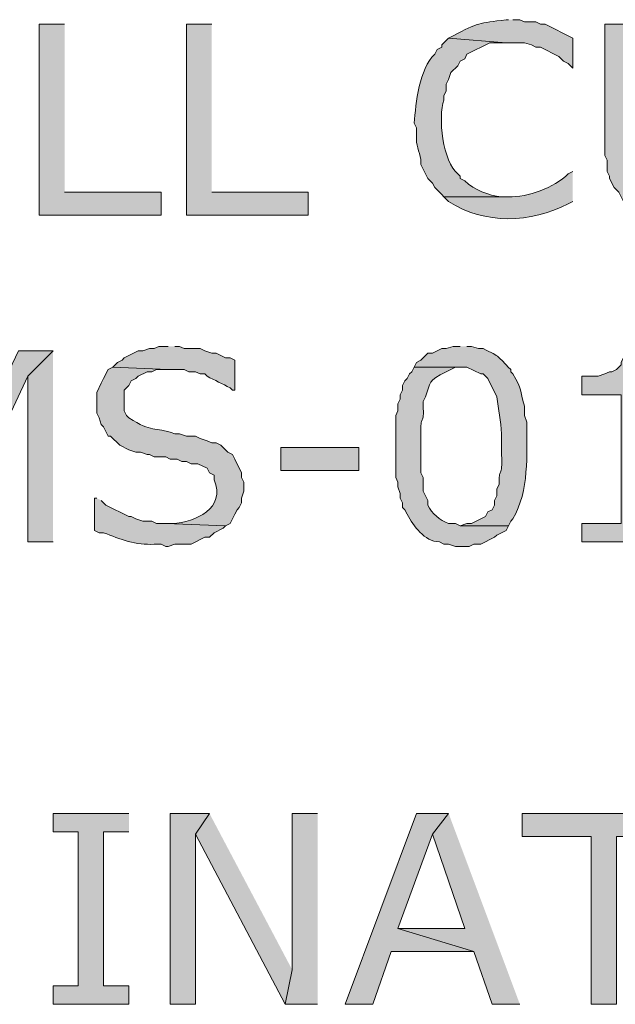
# Model space of a CAD drawing. Extents: x 17 to 595, y 17 to 775.
# Drawn here: x 226 to 241, y 107 to 133 of the extents above; entities that cross this region are included whole.
import ezdxf

# ---------------------------------------------------------------- set-up
doc = ezdxf.new("R2010")
doc.units = 0
doc.header["$MEASUREMENT"] = 0
doc.layers.add('Layer 1', color=7, linetype='Continuous', lineweight=0)

msp = doc.modelspace()

# ---------------------------------------------------------------- hatches: boundary and pattern name
at = {"layer": 'Layer 1', "true_color": 0x000000, "transparency": 33554687}
h = msp.add_hatch(color=18, dxfattribs=at)
edge = h.paths.add_edge_path()
edge.add_spline(control_points=[(238.56, 132.78), (238.56, 132.78), (238.5, 132.78), (238.5, 132.78), (237.784, 132.681), (237.774, 132.709), (237.12, 132.36), (237.12, 132.36), (237, 132.3), (237, 132.3), (237, 132.3), (238.5, 132.18), (238.5, 132.18), (238.5, 132.18), (238.98, 132.18), (238.98, 132.18), (238.98, 132.18), (239.16, 132.12), (239.16, 132.12), (239.16, 132.12), (239.28, 132.06), (239.28, 132.06), (239.28, 132.06), (239.4, 132.06), (239.4, 132.06), (239.4, 132.06), (239.88, 131.82), (239.88, 131.82), (239.88, 131.82), (240, 131.7), (240, 131.7), (240, 131.7), (240.12, 131.64), (240.12, 131.64), (240.12, 131.64), (240.24, 131.52), (240.24, 131.52), (240.24, 131.52), (240.24, 132.3), (240.24, 132.3), (240.24, 132.3), (239.52, 132.66), (239.52, 132.66), (239.52, 132.66), (239.4, 132.66), (239.4, 132.66), (239.4, 132.66), (239.28, 132.72), (239.28, 132.72), (239.28, 132.72), (238.98, 132.72), (238.98, 132.72), (238.98, 132.72), (238.86, 132.78), (238.86, 132.78), (238.86, 132.78), (238.68, 132.78), (238.68, 132.78)], knot_values=[0, 0, 0, 0, 1, 1, 1, 2, 2, 2, 3, 3, 3, 4, 4, 4, 5, 5, 5, 6, 6, 6, 7, 7, 7, 8, 8, 8, 9, 9, 9, 10, 10, 10, 11, 11, 11, 12, 12, 12, 13, 13, 13, 14, 14, 14, 15, 15, 15, 16, 16, 16, 17, 17, 17, 18, 18, 18, 19, 19, 19, 19], degree=3, periodic=0)
edge.add_line((238.68, 132.78), (238.56, 132.78))
for points in [[(226.98, 132.66), (226.32, 132.66), (226.32, 127.68), (229.5, 127.68), (229.5, 128.28), (226.98, 128.28)], [(230.82, 132.66), (230.16, 132.66), (230.16, 127.68), (233.34, 127.68), (233.34, 128.28), (230.82, 128.28)], [(226.68, 124.14), (225.78, 124.14), (224.46, 121.38), (224.22, 120.54), (224.64, 120.54), (226.02, 123.48)], [(226.68, 124.14), (226.02, 123.48), (226.02, 119.16), (226.68, 119.16)], [(242.16, 124.14), (241.62, 124.14), (241.62, 124.08), (241.5, 123.84), (241.5, 123.78), (241.38, 123.66), (241.26, 123.6), (241.2, 123.6), (241.08, 123.54), (240.9, 123.48), (240.48, 123.48), (240.48, 123), (241.5, 123), (241.5, 119.64), (240.48, 119.64), (240.48, 119.16), (243.18, 119.16), (243.18, 119.64), (242.16, 119.64)], [(228.66, 112.08), (226.68, 112.08), (226.68, 111.6), (227.34, 111.6), (227.34, 107.58), (226.68, 107.58), (226.68, 107.1), (228.66, 107.1), (228.66, 107.58), (228, 107.58), (228, 111.6), (228.66, 111.6)], [(230.76, 112.08), (229.74, 112.08), (229.74, 107.1), (230.4, 107.1), (230.4, 111.54)], [(230.76, 112.08), (230.4, 111.54), (232.74, 107.1), (232.92, 108)], [(233.58, 112.08), (232.92, 112.08), (232.92, 108), (232.74, 107.1), (233.58, 107.1)], [(237, 112.08), (236.16, 112.08), (234.3, 107.1), (235.02, 107.1), (235.5, 108.48), (237.66, 108.48), (235.68, 109.08), (236.58, 111.54)], [(237, 112.08), (236.58, 111.54), (237.42, 109.08), (235.68, 109.08), (237.66, 108.48), (238.14, 107.1), (238.86, 107.1)], [(243.18, 112.08), (238.92, 112.08), (238.92, 111.48), (240.72, 111.48), (240.72, 107.1), (241.38, 107.1), (241.38, 111.48), (243.18, 111.48)]]:
    msp.add_hatch(color=18, dxfattribs=at).paths.add_polyline_path(points)
h = msp.add_hatch(color=18, dxfattribs=at)
edge = h.paths.add_edge_path()
edge.add_spline(control_points=[(241.74, 132.66), (241.74, 132.66), (241.08, 132.66), (241.08, 132.66), (241.08, 132.66), (241.08, 129.24), (241.08, 129.24), (241.08, 129.24), (241.14, 129.12), (241.14, 129.12), (241.14, 129.12), (241.14, 128.82), (241.14, 128.82), (241.14, 128.82), (241.2, 128.7), (241.2, 128.7), (241.2, 128.7), (241.2, 128.64), (241.2, 128.64), (241.2, 128.64), (241.32, 128.4), (241.32, 128.4), (241.32, 128.4), (241.44, 128.28), (241.44, 128.28), (241.44, 128.28), (241.56, 128.04), (241.56, 128.04), (241.56, 128.04), (241.62, 128.04), (241.62, 128.04), (241.62, 128.04), (241.68, 127.98), (241.68, 127.98), (241.929, 127.679), (242.468, 127.621), (242.82, 127.56), (242.82, 127.56), (243.3, 127.56), (243.3, 127.56), (243.3, 127.56), (243.42, 127.62), (243.42, 127.62), (243.42, 127.62), (243.54, 127.62), (243.54, 127.62), (243.54, 127.62), (243.66, 127.68), (243.66, 127.68), (243.66, 127.68), (243.84, 127.68), (243.84, 127.68), (243.84, 127.68), (244.08, 127.8), (244.08, 127.8), (244.08, 127.8), (244.2, 127.92), (244.2, 127.92), (244.2, 127.92), (244.32, 127.98), (244.32, 127.98), (244.32, 127.98), (244.38, 128.04), (244.38, 128.04), (244.38, 128.04), (244.44, 128.16), (244.44, 128.16), (244.44, 128.16), (242.88, 128.16), (242.88, 128.16), (242.543, 128.122), (242.485, 128.265), (242.16, 128.4), (242.16, 128.4), (242.04, 128.46), (242.04, 128.46), (242.04, 128.46), (241.98, 128.58), (241.98, 128.58), (241.98, 128.58), (241.98, 128.64), (241.98, 128.64), (241.98, 128.64), (241.86, 128.76), (241.86, 128.76), (241.86, 128.76), (241.86, 128.88), (241.86, 128.88), (241.86, 128.88), (241.8, 129), (241.8, 129), (241.8, 129), (241.8, 129.06), (241.8, 129.06), (241.8, 129.06), (241.74, 129.18), (241.74, 129.18), (241.74, 129.18), (241.74, 129.66), (241.74, 129.66)], knot_values=[0, 0, 0, 0, 1, 1, 1, 2, 2, 2, 3, 3, 3, 4, 4, 4, 5, 5, 5, 6, 6, 6, 7, 7, 7, 8, 8, 8, 9, 9, 9, 10, 10, 10, 11, 11, 11, 12, 12, 12, 13, 13, 13, 14, 14, 14, 15, 15, 15, 16, 16, 16, 17, 17, 17, 18, 18, 18, 19, 19, 19, 20, 20, 20, 21, 21, 21, 22, 22, 22, 23, 23, 23, 24, 24, 24, 25, 25, 25, 26, 26, 26, 27, 27, 27, 28, 28, 28, 29, 29, 29, 30, 30, 30, 31, 31, 31, 32, 32, 32, 33, 33, 33, 33], degree=3, periodic=0)
edge.add_line((241.74, 129.66), (241.74, 132.66))
h = msp.add_hatch(color=18, dxfattribs=at)
edge = h.paths.add_edge_path()
edge.add_spline(control_points=[(237, 132.3), (237, 132.3), (236.82, 132.12), (236.82, 132.12), (236.82, 132.12), (236.82, 132.06), (236.82, 132.06), (236.82, 132.06), (236.7, 132), (236.7, 132), (236.7, 132), (236.64, 131.88), (236.64, 131.88), (236.228, 131.495), (236.15, 130.608), (236.1, 130.08), (236.1, 130.08), (236.16, 129.96), (236.16, 129.96), (236.16, 129.96), (236.16, 129.66), (236.16, 129.66), (236.161, 129.457), (236.27, 129.267), (236.28, 129.06), (236.28, 129.06), (236.28, 129), (236.28, 129), (236.28, 129), (236.34, 128.88), (236.34, 128.88), (236.34, 128.88), (236.4, 128.76), (236.4, 128.76), (236.4, 128.76), (236.46, 128.64), (236.46, 128.64), (236.46, 128.64), (236.58, 128.52), (236.58, 128.52), (236.58, 128.52), (236.64, 128.4), (236.64, 128.4), (236.64, 128.4), (236.82, 128.22), (236.82, 128.22), (236.82, 128.22), (236.88, 128.16), (236.88, 128.16), (236.88, 128.16), (238.56, 128.16), (238.56, 128.16), (238.56, 128.16), (238.38, 128.16), (238.38, 128.16), (238.045, 128.194), (237.67, 128.334), (237.42, 128.58), (237.42, 128.58), (237.3, 128.64), (237.3, 128.64), (237.3, 128.64), (237.3, 128.7), (237.3, 128.7), (237.3, 128.7), (237.24, 128.76), (237.24, 128.76), (236.853, 129.056), (236.712, 130.257), (236.88, 130.68), (236.88, 130.68), (236.88, 130.8), (236.88, 130.8), (236.88, 130.8), (236.94, 130.92), (236.94, 130.92), (236.94, 130.92), (236.94, 131.1), (236.94, 131.1), (236.94, 131.1), (237, 131.22), (237, 131.22), (237, 131.22), (237.06, 131.4), (237.06, 131.4), (237.06, 131.4), (237.24, 131.58), (237.24, 131.58), (237.24, 131.58), (237.3, 131.7), (237.3, 131.7), (237.3, 131.7), (237.42, 131.76), (237.42, 131.76), (237.42, 131.76), (237.48, 131.88), (237.48, 131.88), (237.48, 131.88), (238.08, 132.18), (238.08, 132.18), (238.08, 132.18), (238.5, 132.18), (238.5, 132.18)], knot_values=[0, 0, 0, 0, 1, 1, 1, 2, 2, 2, 3, 3, 3, 4, 4, 4, 5, 5, 5, 6, 6, 6, 7, 7, 7, 8, 8, 8, 9, 9, 9, 10, 10, 10, 11, 11, 11, 12, 12, 12, 13, 13, 13, 14, 14, 14, 15, 15, 15, 16, 16, 16, 17, 17, 17, 18, 18, 18, 19, 19, 19, 20, 20, 20, 21, 21, 21, 22, 22, 22, 23, 23, 23, 24, 24, 24, 25, 25, 25, 26, 26, 26, 27, 27, 27, 28, 28, 28, 29, 29, 29, 30, 30, 30, 31, 31, 31, 32, 32, 32, 33, 33, 33, 34, 34, 34, 34], degree=3, periodic=0)
edge.add_line((238.5, 132.18), (237, 132.3))
h = msp.add_hatch(color=18, dxfattribs=at)
edge = h.paths.add_edge_path()
edge.add_spline(control_points=[(240.24, 128.82), (240.24, 128.82), (240.12, 128.76), (240.12, 128.76), (239.75, 128.389), (239.072, 128.154), (238.56, 128.16), (238.56, 128.16), (236.88, 128.16), (236.88, 128.16), (236.88, 128.16), (237, 128.04), (237, 128.04), (237.94, 127.423), (239.143, 127.478), (240.12, 127.98), (240.12, 127.98), (240.24, 128.04), (240.24, 128.04)], knot_values=[0, 0, 0, 0, 1, 1, 1, 2, 2, 2, 3, 3, 3, 4, 4, 4, 5, 5, 5, 6, 6, 6, 6], degree=3, periodic=0)
edge.add_line((240.24, 128.04), (240.24, 128.82))
h = msp.add_hatch(color=18, dxfattribs=at)
edge = h.paths.add_edge_path()
edge.add_spline(control_points=[(229.68, 124.26), (229.68, 124.26), (229.44, 124.26), (229.44, 124.26), (229.44, 124.26), (229.32, 124.2), (229.32, 124.2), (229.32, 124.2), (229.2, 124.2), (229.2, 124.2), (229.2, 124.2), (229.02, 124.14), (229.02, 124.14), (229.02, 124.14), (228.9, 124.14), (228.9, 124.14), (228.9, 124.14), (228.54, 123.96), (228.54, 123.96), (228.54, 123.96), (228.48, 123.9), (228.48, 123.9), (228.48, 123.9), (228.36, 123.84), (228.36, 123.84), (228.36, 123.84), (228.24, 123.72), (228.24, 123.72), (228.24, 123.72), (229.68, 123.66), (229.68, 123.66), (229.68, 123.66), (230.1, 123.66), (230.1, 123.66), (230.1, 123.66), (230.22, 123.6), (230.22, 123.6), (230.22, 123.6), (230.4, 123.6), (230.4, 123.6), (230.4, 123.6), (230.52, 123.54), (230.52, 123.54), (230.52, 123.54), (230.64, 123.54), (230.64, 123.54), (230.64, 123.54), (230.7, 123.48), (230.7, 123.48), (230.9, 123.38), (231.1, 123.28), (231.3, 123.18), (231.3, 123.18), (231.36, 123.12), (231.36, 123.12), (231.36, 123.12), (231.42, 123.12), (231.42, 123.12), (231.42, 123.12), (231.42, 123.9), (231.42, 123.9), (231.42, 123.9), (231.3, 123.96), (231.3, 123.96), (231.3, 123.96), (231.18, 123.96), (231.18, 123.96), (231.18, 123.96), (230.94, 124.08), (230.94, 124.08), (230.94, 124.08), (230.82, 124.08), (230.82, 124.08), (230.82, 124.08), (230.64, 124.14), (230.64, 124.14), (230.64, 124.14), (230.52, 124.2), (230.52, 124.2), (230.52, 124.2), (230.1, 124.2), (230.1, 124.2), (230.1, 124.2), (229.98, 124.26), (229.98, 124.26), (229.98, 124.26), (229.86, 124.26), (229.86, 124.26)], knot_values=[0, 0, 0, 0, 1, 1, 1, 2, 2, 2, 3, 3, 3, 4, 4, 4, 5, 5, 5, 6, 6, 6, 7, 7, 7, 8, 8, 8, 9, 9, 9, 10, 10, 10, 11, 11, 11, 12, 12, 12, 13, 13, 13, 14, 14, 14, 15, 15, 15, 16, 16, 16, 17, 17, 17, 18, 18, 18, 19, 19, 19, 20, 20, 20, 21, 21, 21, 22, 22, 22, 23, 23, 23, 24, 24, 24, 25, 25, 25, 26, 26, 26, 27, 27, 27, 28, 28, 28, 29, 29, 29, 29], degree=3, periodic=0)
edge.add_line((229.86, 124.26), (229.68, 124.26))
h = msp.add_hatch(color=18, dxfattribs=at)
edge = h.paths.add_edge_path()
edge.add_spline(control_points=[(237.3, 124.26), (237.3, 124.26), (237.12, 124.26), (237.12, 124.26), (237.12, 124.26), (236.94, 124.2), (236.94, 124.2), (236.94, 124.2), (236.82, 124.2), (236.82, 124.2), (236.82, 124.2), (236.58, 124.08), (236.58, 124.08), (236.58, 124.08), (236.46, 124.08), (236.46, 124.08), (236.46, 124.08), (236.28, 123.9), (236.28, 123.9), (236.28, 123.9), (236.16, 123.84), (236.16, 123.84), (236.16, 123.84), (236.1, 123.72), (236.1, 123.72), (236.1, 123.72), (237.48, 123.72), (237.48, 123.72), (237.48, 123.72), (237.84, 123.54), (237.84, 123.54), (237.84, 123.54), (237.9, 123.54), (237.9, 123.54), (237.9, 123.54), (238.02, 123.42), (238.02, 123.42), (238.02, 123.42), (238.26, 122.94), (238.26, 122.94), (238.304, 122.623), (238.365, 122.304), (238.38, 121.98), (238.38, 121.98), (238.38, 121.44), (238.38, 121.44), (238.42, 120.79), (238.295, 121.125), (238.32, 120.66), (238.32, 120.66), (238.26, 120.54), (238.26, 120.54), (238.26, 120.54), (238.26, 120.36), (238.26, 120.36), (238.26, 120.36), (238.2, 120.24), (238.2, 120.24), (238.2, 120.24), (238.2, 120.12), (238.2, 120.12), (238.2, 120.12), (238.14, 120), (238.14, 120), (238.14, 120), (238.02, 119.94), (238.02, 119.94), (238.02, 119.94), (237.96, 119.82), (237.96, 119.82), (237.96, 119.82), (237.6, 119.64), (237.6, 119.64), (237.6, 119.64), (237.48, 119.64), (237.48, 119.64), (237.48, 119.64), (237.3, 119.58), (237.3, 119.58), (237.3, 119.58), (238.56, 119.58), (238.56, 119.58), (238.56, 119.58), (238.62, 119.7), (238.62, 119.7), (238.62, 119.7), (238.68, 119.76), (238.68, 119.76), (239.106, 120.503), (239.038, 121.42), (239.04, 122.28), (239.04, 122.28), (238.98, 122.46), (238.98, 122.46), (238.98, 122.46), (238.98, 122.7), (238.98, 122.7), (238.852, 123.141), (238.926, 123.124), (238.68, 123.54), (238.68, 123.54), (238.62, 123.6), (238.62, 123.6), (238.62, 123.6), (238.62, 123.66), (238.62, 123.66), (238.258, 124.012), (238.374, 123.979), (237.9, 124.2), (237.9, 124.2), (237.78, 124.2), (237.78, 124.2), (237.78, 124.2), (237.6, 124.26), (237.6, 124.26), (237.6, 124.26), (237.48, 124.26), (237.48, 124.26)], knot_values=[0, 0, 0, 0, 1, 1, 1, 2, 2, 2, 3, 3, 3, 4, 4, 4, 5, 5, 5, 6, 6, 6, 7, 7, 7, 8, 8, 8, 9, 9, 9, 10, 10, 10, 11, 11, 11, 12, 12, 12, 13, 13, 13, 14, 14, 14, 15, 15, 15, 16, 16, 16, 17, 17, 17, 18, 18, 18, 19, 19, 19, 20, 20, 20, 21, 21, 21, 22, 22, 22, 23, 23, 23, 24, 24, 24, 25, 25, 25, 26, 26, 26, 27, 27, 27, 28, 28, 28, 29, 29, 29, 30, 30, 30, 31, 31, 31, 32, 32, 32, 33, 33, 33, 34, 34, 34, 35, 35, 35, 36, 36, 36, 37, 37, 37, 38, 38, 38, 39, 39, 39, 39], degree=3, periodic=0)
edge.add_line((237.48, 124.26), (237.3, 124.26))
h = msp.add_hatch(color=18, dxfattribs=at)
edge = h.paths.add_edge_path()
edge.add_spline(control_points=[(228.24, 123.72), (228.24, 123.72), (228.12, 123.66), (228.12, 123.66), (228.12, 123.66), (228, 123.42), (228, 123.42), (228, 123.42), (227.94, 123.3), (227.94, 123.3), (227.94, 123.3), (227.82, 123.06), (227.82, 123.06), (227.82, 123.06), (227.82, 122.52), (227.82, 122.52), (227.82, 122.52), (227.88, 122.4), (227.88, 122.4), (227.88, 122.4), (227.94, 122.22), (227.94, 122.22), (227.94, 122.22), (228, 122.16), (228, 122.16), (228, 122.16), (228.12, 121.92), (228.12, 121.92), (228.12, 121.92), (228.18, 121.92), (228.18, 121.92), (228.18, 121.92), (228.42, 121.68), (228.42, 121.68), (228.42, 121.68), (228.66, 121.56), (228.66, 121.56), (228.66, 121.56), (228.84, 121.5), (228.84, 121.5), (228.84, 121.5), (228.96, 121.5), (228.96, 121.5), (228.96, 121.5), (229.14, 121.44), (229.14, 121.44), (229.14, 121.44), (229.2, 121.44), (229.2, 121.44), (229.2, 121.44), (229.32, 121.38), (229.32, 121.38), (229.32, 121.38), (229.62, 121.38), (229.62, 121.38), (229.62, 121.38), (229.74, 121.32), (229.74, 121.32), (229.74, 121.32), (229.92, 121.32), (229.92, 121.32), (229.92, 121.32), (230.04, 121.26), (230.04, 121.26), (230.04, 121.26), (230.16, 121.26), (230.16, 121.26), (230.16, 121.26), (230.28, 121.2), (230.28, 121.2), (230.28, 121.2), (230.46, 121.2), (230.46, 121.2), (230.46, 121.2), (230.7, 121.08), (230.7, 121.08), (230.7, 121.08), (230.76, 120.96), (230.76, 120.96), (230.76, 120.96), (230.88, 120.9), (230.88, 120.9), (230.88, 120.9), (230.88, 120.78), (230.88, 120.78), (231.205, 120.044), (230.392, 119.67), (229.8, 119.64), (229.8, 119.64), (229.62, 119.64), (229.62, 119.64), (229.62, 119.64), (231.18, 119.58), (231.18, 119.58), (231.18, 119.58), (231.3, 119.64), (231.3, 119.64), (231.3, 119.64), (231.42, 119.88), (231.42, 119.88), (231.42, 119.88), (231.48, 120), (231.48, 120), (231.48, 120), (231.54, 120.06), (231.54, 120.06), (231.54, 120.06), (231.6, 120.18), (231.6, 120.18), (231.6, 120.18), (231.6, 120.3), (231.6, 120.3), (231.6, 120.3), (231.66, 120.48), (231.66, 120.48), (231.66, 120.48), (231.66, 120.72), (231.66, 120.72), (231.66, 120.72), (231.6, 120.84), (231.6, 120.84), (231.6, 120.84), (231.6, 120.96), (231.6, 120.96), (231.6, 120.96), (231.42, 121.32), (231.42, 121.32), (231.42, 121.32), (231.36, 121.44), (231.36, 121.44), (231.36, 121.44), (231.24, 121.5), (231.24, 121.5), (231.24, 121.5), (231.06, 121.68), (231.06, 121.68), (231.06, 121.68), (230.94, 121.74), (230.94, 121.74), (230.94, 121.74), (230.82, 121.74), (230.82, 121.74), (230.82, 121.74), (230.7, 121.8), (230.7, 121.8), (230.7, 121.8), (230.52, 121.86), (230.52, 121.86), (230.52, 121.86), (230.4, 121.92), (230.4, 121.92), (230.4, 121.92), (230.16, 121.92), (230.16, 121.92), (230.16, 121.92), (229.98, 121.98), (229.98, 121.98), (229.98, 121.98), (229.86, 121.98), (229.86, 121.98), (229.295, 122.184), (229.278, 121.989), (228.66, 122.4), (228.66, 122.4), (228.6, 122.46), (228.6, 122.46), (228.6, 122.46), (228.54, 122.58), (228.54, 122.58), (228.54, 122.58), (228.54, 123.12), (228.54, 123.12), (228.54, 123.12), (228.66, 123.24), (228.66, 123.24), (228.66, 123.24), (228.72, 123.36), (228.72, 123.36), (228.72, 123.36), (228.84, 123.42), (228.84, 123.42), (228.84, 123.42), (228.9, 123.48), (228.9, 123.48), (228.9, 123.48), (229.14, 123.6), (229.14, 123.6), (229.14, 123.6), (229.26, 123.6), (229.26, 123.6), (229.26, 123.6), (229.38, 123.66), (229.38, 123.66), (229.38, 123.66), (229.68, 123.66), (229.68, 123.66)], knot_values=[0, 0, 0, 0, 1, 1, 1, 2, 2, 2, 3, 3, 3, 4, 4, 4, 5, 5, 5, 6, 6, 6, 7, 7, 7, 8, 8, 8, 9, 9, 9, 10, 10, 10, 11, 11, 11, 12, 12, 12, 13, 13, 13, 14, 14, 14, 15, 15, 15, 16, 16, 16, 17, 17, 17, 18, 18, 18, 19, 19, 19, 20, 20, 20, 21, 21, 21, 22, 22, 22, 23, 23, 23, 24, 24, 24, 25, 25, 25, 26, 26, 26, 27, 27, 27, 28, 28, 28, 29, 29, 29, 30, 30, 30, 31, 31, 31, 32, 32, 32, 33, 33, 33, 34, 34, 34, 35, 35, 35, 36, 36, 36, 37, 37, 37, 38, 38, 38, 39, 39, 39, 40, 40, 40, 41, 41, 41, 42, 42, 42, 43, 43, 43, 44, 44, 44, 45, 45, 45, 46, 46, 46, 47, 47, 47, 48, 48, 48, 49, 49, 49, 50, 50, 50, 51, 51, 51, 52, 52, 52, 53, 53, 53, 54, 54, 54, 55, 55, 55, 56, 56, 56, 57, 57, 57, 58, 58, 58, 59, 59, 59, 60, 60, 60, 61, 61, 61, 62, 62, 62, 63, 63, 63, 64, 64, 64, 65, 65, 65, 65], degree=3, periodic=0)
edge.add_line((229.68, 123.66), (228.24, 123.72))
h = msp.add_hatch(color=18, dxfattribs=at)
edge = h.paths.add_edge_path()
edge.add_spline(control_points=[(236.1, 123.72), (236.1, 123.72), (236.04, 123.6), (236.04, 123.6), (236.04, 123.6), (235.98, 123.54), (235.98, 123.54), (235.98, 123.54), (235.92, 123.42), (235.92, 123.42), (235.92, 123.42), (235.86, 123.36), (235.86, 123.36), (235.86, 123.36), (235.8, 123.24), (235.8, 123.24), (235.8, 123.24), (235.8, 123.12), (235.8, 123.12), (235.8, 123.12), (235.74, 123), (235.74, 123), (235.74, 123), (235.74, 122.88), (235.74, 122.88), (235.74, 122.88), (235.68, 122.76), (235.68, 122.76), (235.68, 122.76), (235.68, 122.58), (235.68, 122.58), (235.68, 122.58), (235.62, 122.46), (235.62, 122.46), (235.62, 122.46), (235.62, 120.84), (235.62, 120.84), (235.62, 120.84), (235.68, 120.72), (235.68, 120.72), (235.68, 120.72), (235.68, 120.6), (235.68, 120.6), (235.68, 120.6), (235.74, 120.42), (235.74, 120.42), (235.74, 120.42), (235.74, 120.3), (235.74, 120.3), (235.74, 120.3), (235.8, 120.18), (235.8, 120.18), (235.8, 120.18), (235.8, 120.06), (235.8, 120.06), (235.8, 120.06), (235.86, 120), (235.86, 120), (235.86, 120), (235.92, 119.88), (235.92, 119.88), (236.087, 119.572), (236.363, 119.174), (236.76, 119.16), (236.76, 119.16), (236.88, 119.1), (236.88, 119.1), (236.88, 119.1), (237, 119.1), (237, 119.1), (237, 119.1), (237.18, 119.04), (237.18, 119.04), (237.18, 119.04), (237.54, 119.04), (237.54, 119.04), (237.54, 119.04), (237.66, 119.1), (237.66, 119.1), (237.66, 119.1), (237.84, 119.1), (237.84, 119.1), (237.84, 119.1), (238.2, 119.28), (238.2, 119.28), (238.2, 119.28), (238.26, 119.34), (238.26, 119.34), (238.26, 119.34), (238.5, 119.46), (238.5, 119.46), (238.5, 119.46), (238.56, 119.58), (238.56, 119.58), (238.56, 119.58), (237.3, 119.58), (237.3, 119.58), (237.3, 119.58), (237.18, 119.64), (237.18, 119.64), (237.18, 119.64), (237, 119.64), (237, 119.64), (236.777, 119.731), (236.56, 119.895), (236.46, 120.12), (236.46, 120.12), (236.46, 120.24), (236.46, 120.24), (236.46, 120.24), (236.4, 120.36), (236.4, 120.36), (236.4, 120.36), (236.34, 120.48), (236.34, 120.48), (236.34, 120.48), (236.34, 120.84), (236.34, 120.84), (236.34, 120.84), (236.28, 120.96), (236.28, 120.96), (236.28, 120.96), (236.28, 121.86), (236.28, 121.86), (236.24, 122.51), (236.365, 122.175), (236.34, 122.64), (236.34, 122.64), (236.34, 122.82), (236.34, 122.82), (236.34, 122.82), (236.4, 122.94), (236.4, 122.94), (236.541, 123.334), (236.441, 123.356), (236.94, 123.6), (236.94, 123.6), (237.18, 123.72), (237.18, 123.72), (237.18, 123.72), (237.3, 123.72), (237.3, 123.72)], knot_values=[0, 0, 0, 0, 1, 1, 1, 2, 2, 2, 3, 3, 3, 4, 4, 4, 5, 5, 5, 6, 6, 6, 7, 7, 7, 8, 8, 8, 9, 9, 9, 10, 10, 10, 11, 11, 11, 12, 12, 12, 13, 13, 13, 14, 14, 14, 15, 15, 15, 16, 16, 16, 17, 17, 17, 18, 18, 18, 19, 19, 19, 20, 20, 20, 21, 21, 21, 22, 22, 22, 23, 23, 23, 24, 24, 24, 25, 25, 25, 26, 26, 26, 27, 27, 27, 28, 28, 28, 29, 29, 29, 30, 30, 30, 31, 31, 31, 32, 32, 32, 33, 33, 33, 34, 34, 34, 35, 35, 35, 36, 36, 36, 37, 37, 37, 38, 38, 38, 39, 39, 39, 40, 40, 40, 41, 41, 41, 42, 42, 42, 43, 43, 43, 44, 44, 44, 45, 45, 45, 46, 46, 46, 47, 47, 47, 47], degree=3, periodic=0)
edge.add_line((237.3, 123.72), (236.1, 123.72))
h = msp.add_hatch(color=18, dxfattribs=at)
h.dxf.hatch_style = 2
h.paths.add_polyline_path([(232.62, 121.02), (234.66, 121.02), (234.66, 121.62), (232.62, 121.62)])
h = msp.add_hatch(color=18, dxfattribs=at)
edge = h.paths.add_edge_path()
edge.add_spline(control_points=[(227.82, 120.3), (227.82, 120.3), (227.76, 120.3), (227.76, 120.3), (227.76, 120.3), (227.76, 119.46), (227.76, 119.46), (227.76, 119.46), (227.88, 119.4), (227.88, 119.4), (227.88, 119.4), (228, 119.4), (228, 119.4), (228.426, 119.227), (228.85, 119.071), (229.32, 119.1), (229.32, 119.1), (229.5, 119.1), (229.5, 119.1), (229.5, 119.1), (229.62, 119.04), (229.62, 119.04), (229.62, 119.04), (229.68, 119.04), (229.68, 119.04), (229.68, 119.04), (229.86, 119.1), (229.86, 119.1), (229.86, 119.1), (230.28, 119.1), (230.28, 119.1), (230.28, 119.1), (230.64, 119.28), (230.64, 119.28), (230.64, 119.28), (230.76, 119.28), (230.76, 119.28), (230.76, 119.28), (230.88, 119.4), (230.88, 119.4), (230.88, 119.4), (231.12, 119.52), (231.12, 119.52), (231.12, 119.52), (231.18, 119.58), (231.18, 119.58), (231.18, 119.58), (229.62, 119.64), (229.62, 119.64), (229.62, 119.64), (229.38, 119.64), (229.38, 119.64), (229.38, 119.64), (229.26, 119.7), (229.26, 119.7), (229.26, 119.7), (229.02, 119.7), (229.02, 119.7), (229.02, 119.7), (228.84, 119.76), (228.84, 119.76), (228.84, 119.76), (228.72, 119.82), (228.72, 119.82), (228.72, 119.82), (228.66, 119.82), (228.66, 119.82), (228.66, 119.82), (228.06, 120.12), (228.06, 120.12), (228.06, 120.12), (227.94, 120.24), (227.94, 120.24)], knot_values=[0, 0, 0, 0, 1, 1, 1, 2, 2, 2, 3, 3, 3, 4, 4, 4, 5, 5, 5, 6, 6, 6, 7, 7, 7, 8, 8, 8, 9, 9, 9, 10, 10, 10, 11, 11, 11, 12, 12, 12, 13, 13, 13, 14, 14, 14, 15, 15, 15, 16, 16, 16, 17, 17, 17, 18, 18, 18, 19, 19, 19, 20, 20, 20, 21, 21, 21, 22, 22, 22, 23, 23, 23, 24, 24, 24, 24], degree=3, periodic=0)
edge.add_line((227.94, 120.24), (227.82, 120.3))

# ---------------------------------------------------------------- linework, layer by layer
at = {"layer": 'Layer 1'}
for points in [[(226.98, 132.66), (226.32, 132.66), (226.32, 127.68), (229.5, 127.68), (229.5, 128.28), (226.98, 128.28)], [(230.82, 132.66), (230.16, 132.66), (230.16, 127.68), (233.34, 127.68), (233.34, 128.28), (230.82, 128.28)], [(226.68, 124.14), (225.78, 124.14), (224.46, 121.38), (224.22, 120.54), (224.64, 120.54), (226.02, 123.48)], [(226.68, 124.14), (226.02, 123.48), (226.02, 119.16), (226.68, 119.16)], [(242.16, 124.14), (241.62, 124.14), (241.62, 124.08), (241.5, 123.84), (241.5, 123.78), (241.38, 123.66), (241.26, 123.6), (241.2, 123.6), (241.08, 123.54), (240.9, 123.48), (240.48, 123.48), (240.48, 123), (241.5, 123), (241.5, 119.64), (240.48, 119.64), (240.48, 119.16), (243.18, 119.16), (243.18, 119.64), (242.16, 119.64)], [(228.66, 112.08), (226.68, 112.08), (226.68, 111.6), (227.34, 111.6), (227.34, 107.58), (226.68, 107.58), (226.68, 107.1), (228.66, 107.1), (228.66, 107.58), (228, 107.58), (228, 111.6), (228.66, 111.6)], [(230.76, 112.08), (229.74, 112.08), (229.74, 107.1), (230.4, 107.1), (230.4, 111.54)], [(230.76, 112.08), (230.4, 111.54), (232.74, 107.1), (232.92, 108)], [(233.58, 112.08), (232.92, 112.08), (232.92, 108), (232.74, 107.1), (233.58, 107.1)], [(237, 112.08), (236.16, 112.08), (234.3, 107.1), (235.02, 107.1), (235.5, 108.48), (237.66, 108.48), (235.68, 109.08), (236.58, 111.54)], [(237, 112.08), (236.58, 111.54), (237.42, 109.08), (235.68, 109.08), (237.66, 108.48), (238.14, 107.1), (238.86, 107.1)], [(243.18, 112.08), (238.92, 112.08), (238.92, 111.48), (240.72, 111.48), (240.72, 107.1), (241.38, 107.1), (241.38, 111.48), (243.18, 111.48)]]:
    msp.add_lwpolyline(points, dxfattribs=at)
msp.add_lwpolyline([(232.62, 121.02), (234.66, 121.02), (234.66, 121.62), (232.62, 121.62)], close=True, dxfattribs=at)
for points, knots in [([(238.56, 132.78), (238.56, 132.78), (238.5, 132.78), (238.5, 132.78), (237.784, 132.681), (237.774, 132.709), (237.12, 132.36), (237.12, 132.36), (237, 132.3), (237, 132.3), (237, 132.3), (238.5, 132.18), (238.5, 132.18), (238.5, 132.18), (238.98, 132.18), (238.98, 132.18), (238.98, 132.18), (239.16, 132.12), (239.16, 132.12), (239.16, 132.12), (239.28, 132.06), (239.28, 132.06), (239.28, 132.06), (239.4, 132.06), (239.4, 132.06), (239.4, 132.06), (239.88, 131.82), (239.88, 131.82), (239.88, 131.82), (240, 131.7), (240, 131.7), (240, 131.7), (240.12, 131.64), (240.12, 131.64), (240.12, 131.64), (240.24, 131.52), (240.24, 131.52), (240.24, 131.52), (240.24, 132.3), (240.24, 132.3), (240.24, 132.3), (239.52, 132.66), (239.52, 132.66), (239.52, 132.66), (239.4, 132.66), (239.4, 132.66), (239.4, 132.66), (239.28, 132.72), (239.28, 132.72), (239.28, 132.72), (238.98, 132.72), (238.98, 132.72), (238.98, 132.72), (238.86, 132.78), (238.86, 132.78), (238.86, 132.78), (238.68, 132.78), (238.68, 132.78)], [0, 0, 0, 0, 1, 1, 1, 2, 2, 2, 3, 3, 3, 4, 4, 4, 5, 5, 5, 6, 6, 6, 7, 7, 7, 8, 8, 8, 9, 9, 9, 10, 10, 10, 11, 11, 11, 12, 12, 12, 13, 13, 13, 14, 14, 14, 15, 15, 15, 16, 16, 16, 17, 17, 17, 18, 18, 18, 19, 19, 19, 19]), ([(241.74, 132.66), (241.74, 132.66), (241.08, 132.66), (241.08, 132.66), (241.08, 132.66), (241.08, 129.24), (241.08, 129.24), (241.08, 129.24), (241.14, 129.12), (241.14, 129.12), (241.14, 129.12), (241.14, 128.82), (241.14, 128.82), (241.14, 128.82), (241.2, 128.7), (241.2, 128.7), (241.2, 128.7), (241.2, 128.64), (241.2, 128.64), (241.2, 128.64), (241.32, 128.4), (241.32, 128.4), (241.32, 128.4), (241.44, 128.28), (241.44, 128.28), (241.44, 128.28), (241.56, 128.04), (241.56, 128.04), (241.56, 128.04), (241.62, 128.04), (241.62, 128.04), (241.62, 128.04), (241.68, 127.98), (241.68, 127.98), (241.929, 127.679), (242.468, 127.621), (242.82, 127.56), (242.82, 127.56), (243.3, 127.56), (243.3, 127.56), (243.3, 127.56), (243.42, 127.62), (243.42, 127.62), (243.42, 127.62), (243.54, 127.62), (243.54, 127.62), (243.54, 127.62), (243.66, 127.68), (243.66, 127.68), (243.66, 127.68), (243.84, 127.68), (243.84, 127.68), (243.84, 127.68), (244.08, 127.8), (244.08, 127.8), (244.08, 127.8), (244.2, 127.92), (244.2, 127.92), (244.2, 127.92), (244.32, 127.98), (244.32, 127.98), (244.32, 127.98), (244.38, 128.04), (244.38, 128.04), (244.38, 128.04), (244.44, 128.16), (244.44, 128.16), (244.44, 128.16), (242.88, 128.16), (242.88, 128.16), (242.543, 128.122), (242.485, 128.265), (242.16, 128.4), (242.16, 128.4), (242.04, 128.46), (242.04, 128.46), (242.04, 128.46), (241.98, 128.58), (241.98, 128.58), (241.98, 128.58), (241.98, 128.64), (241.98, 128.64), (241.98, 128.64), (241.86, 128.76), (241.86, 128.76), (241.86, 128.76), (241.86, 128.88), (241.86, 128.88), (241.86, 128.88), (241.8, 129), (241.8, 129), (241.8, 129), (241.8, 129.06), (241.8, 129.06), (241.8, 129.06), (241.74, 129.18), (241.74, 129.18), (241.74, 129.18), (241.74, 129.66), (241.74, 129.66)], [0, 0, 0, 0, 1, 1, 1, 2, 2, 2, 3, 3, 3, 4, 4, 4, 5, 5, 5, 6, 6, 6, 7, 7, 7, 8, 8, 8, 9, 9, 9, 10, 10, 10, 11, 11, 11, 12, 12, 12, 13, 13, 13, 14, 14, 14, 15, 15, 15, 16, 16, 16, 17, 17, 17, 18, 18, 18, 19, 19, 19, 20, 20, 20, 21, 21, 21, 22, 22, 22, 23, 23, 23, 24, 24, 24, 25, 25, 25, 26, 26, 26, 27, 27, 27, 28, 28, 28, 29, 29, 29, 30, 30, 30, 31, 31, 31, 32, 32, 32, 33, 33, 33, 33]), ([(237, 132.3), (237, 132.3), (236.82, 132.12), (236.82, 132.12), (236.82, 132.12), (236.82, 132.06), (236.82, 132.06), (236.82, 132.06), (236.7, 132), (236.7, 132), (236.7, 132), (236.64, 131.88), (236.64, 131.88), (236.228, 131.495), (236.15, 130.608), (236.1, 130.08), (236.1, 130.08), (236.16, 129.96), (236.16, 129.96), (236.16, 129.96), (236.16, 129.66), (236.16, 129.66), (236.161, 129.457), (236.27, 129.267), (236.28, 129.06), (236.28, 129.06), (236.28, 129), (236.28, 129), (236.28, 129), (236.34, 128.88), (236.34, 128.88), (236.34, 128.88), (236.4, 128.76), (236.4, 128.76), (236.4, 128.76), (236.46, 128.64), (236.46, 128.64), (236.46, 128.64), (236.58, 128.52), (236.58, 128.52), (236.58, 128.52), (236.64, 128.4), (236.64, 128.4), (236.64, 128.4), (236.82, 128.22), (236.82, 128.22), (236.82, 128.22), (236.88, 128.16), (236.88, 128.16), (236.88, 128.16), (238.56, 128.16), (238.56, 128.16), (238.56, 128.16), (238.38, 128.16), (238.38, 128.16), (238.045, 128.194), (237.67, 128.334), (237.42, 128.58), (237.42, 128.58), (237.3, 128.64), (237.3, 128.64), (237.3, 128.64), (237.3, 128.7), (237.3, 128.7), (237.3, 128.7), (237.24, 128.76), (237.24, 128.76), (236.853, 129.056), (236.712, 130.257), (236.88, 130.68), (236.88, 130.68), (236.88, 130.8), (236.88, 130.8), (236.88, 130.8), (236.94, 130.92), (236.94, 130.92), (236.94, 130.92), (236.94, 131.1), (236.94, 131.1), (236.94, 131.1), (237, 131.22), (237, 131.22), (237, 131.22), (237.06, 131.4), (237.06, 131.4), (237.06, 131.4), (237.24, 131.58), (237.24, 131.58), (237.24, 131.58), (237.3, 131.7), (237.3, 131.7), (237.3, 131.7), (237.42, 131.76), (237.42, 131.76), (237.42, 131.76), (237.48, 131.88), (237.48, 131.88), (237.48, 131.88), (238.08, 132.18), (238.08, 132.18), (238.08, 132.18), (238.5, 132.18), (238.5, 132.18)], [0, 0, 0, 0, 1, 1, 1, 2, 2, 2, 3, 3, 3, 4, 4, 4, 5, 5, 5, 6, 6, 6, 7, 7, 7, 8, 8, 8, 9, 9, 9, 10, 10, 10, 11, 11, 11, 12, 12, 12, 13, 13, 13, 14, 14, 14, 15, 15, 15, 16, 16, 16, 17, 17, 17, 18, 18, 18, 19, 19, 19, 20, 20, 20, 21, 21, 21, 22, 22, 22, 23, 23, 23, 24, 24, 24, 25, 25, 25, 26, 26, 26, 27, 27, 27, 28, 28, 28, 29, 29, 29, 30, 30, 30, 31, 31, 31, 32, 32, 32, 33, 33, 33, 34, 34, 34, 34]), ([(240.24, 128.82), (240.24, 128.82), (240.12, 128.76), (240.12, 128.76), (239.75, 128.389), (239.072, 128.154), (238.56, 128.16), (238.56, 128.16), (236.88, 128.16), (236.88, 128.16), (236.88, 128.16), (237, 128.04), (237, 128.04), (237.94, 127.423), (239.143, 127.478), (240.12, 127.98), (240.12, 127.98), (240.24, 128.04), (240.24, 128.04)], [0, 0, 0, 0, 1, 1, 1, 2, 2, 2, 3, 3, 3, 4, 4, 4, 5, 5, 5, 6, 6, 6, 6]), ([(229.68, 124.26), (229.68, 124.26), (229.44, 124.26), (229.44, 124.26), (229.44, 124.26), (229.32, 124.2), (229.32, 124.2), (229.32, 124.2), (229.2, 124.2), (229.2, 124.2), (229.2, 124.2), (229.02, 124.14), (229.02, 124.14), (229.02, 124.14), (228.9, 124.14), (228.9, 124.14), (228.9, 124.14), (228.54, 123.96), (228.54, 123.96), (228.54, 123.96), (228.48, 123.9), (228.48, 123.9), (228.48, 123.9), (228.36, 123.84), (228.36, 123.84), (228.36, 123.84), (228.24, 123.72), (228.24, 123.72), (228.24, 123.72), (229.68, 123.66), (229.68, 123.66), (229.68, 123.66), (230.1, 123.66), (230.1, 123.66), (230.1, 123.66), (230.22, 123.6), (230.22, 123.6), (230.22, 123.6), (230.4, 123.6), (230.4, 123.6), (230.4, 123.6), (230.52, 123.54), (230.52, 123.54), (230.52, 123.54), (230.64, 123.54), (230.64, 123.54), (230.64, 123.54), (230.7, 123.48), (230.7, 123.48), (230.9, 123.38), (231.1, 123.28), (231.3, 123.18), (231.3, 123.18), (231.36, 123.12), (231.36, 123.12), (231.36, 123.12), (231.42, 123.12), (231.42, 123.12), (231.42, 123.12), (231.42, 123.9), (231.42, 123.9), (231.42, 123.9), (231.3, 123.96), (231.3, 123.96), (231.3, 123.96), (231.18, 123.96), (231.18, 123.96), (231.18, 123.96), (230.94, 124.08), (230.94, 124.08), (230.94, 124.08), (230.82, 124.08), (230.82, 124.08), (230.82, 124.08), (230.64, 124.14), (230.64, 124.14), (230.64, 124.14), (230.52, 124.2), (230.52, 124.2), (230.52, 124.2), (230.1, 124.2), (230.1, 124.2), (230.1, 124.2), (229.98, 124.26), (229.98, 124.26), (229.98, 124.26), (229.86, 124.26), (229.86, 124.26)], [0, 0, 0, 0, 1, 1, 1, 2, 2, 2, 3, 3, 3, 4, 4, 4, 5, 5, 5, 6, 6, 6, 7, 7, 7, 8, 8, 8, 9, 9, 9, 10, 10, 10, 11, 11, 11, 12, 12, 12, 13, 13, 13, 14, 14, 14, 15, 15, 15, 16, 16, 16, 17, 17, 17, 18, 18, 18, 19, 19, 19, 20, 20, 20, 21, 21, 21, 22, 22, 22, 23, 23, 23, 24, 24, 24, 25, 25, 25, 26, 26, 26, 27, 27, 27, 28, 28, 28, 29, 29, 29, 29]), ([(237.3, 124.26), (237.3, 124.26), (237.12, 124.26), (237.12, 124.26), (237.12, 124.26), (236.94, 124.2), (236.94, 124.2), (236.94, 124.2), (236.82, 124.2), (236.82, 124.2), (236.82, 124.2), (236.58, 124.08), (236.58, 124.08), (236.58, 124.08), (236.46, 124.08), (236.46, 124.08), (236.46, 124.08), (236.28, 123.9), (236.28, 123.9), (236.28, 123.9), (236.16, 123.84), (236.16, 123.84), (236.16, 123.84), (236.1, 123.72), (236.1, 123.72), (236.1, 123.72), (237.48, 123.72), (237.48, 123.72), (237.48, 123.72), (237.84, 123.54), (237.84, 123.54), (237.84, 123.54), (237.9, 123.54), (237.9, 123.54), (237.9, 123.54), (238.02, 123.42), (238.02, 123.42), (238.02, 123.42), (238.26, 122.94), (238.26, 122.94), (238.304, 122.623), (238.365, 122.304), (238.38, 121.98), (238.38, 121.98), (238.38, 121.44), (238.38, 121.44), (238.42, 120.79), (238.295, 121.125), (238.32, 120.66), (238.32, 120.66), (238.26, 120.54), (238.26, 120.54), (238.26, 120.54), (238.26, 120.36), (238.26, 120.36), (238.26, 120.36), (238.2, 120.24), (238.2, 120.24), (238.2, 120.24), (238.2, 120.12), (238.2, 120.12), (238.2, 120.12), (238.14, 120), (238.14, 120), (238.14, 120), (238.02, 119.94), (238.02, 119.94), (238.02, 119.94), (237.96, 119.82), (237.96, 119.82), (237.96, 119.82), (237.6, 119.64), (237.6, 119.64), (237.6, 119.64), (237.48, 119.64), (237.48, 119.64), (237.48, 119.64), (237.3, 119.58), (237.3, 119.58), (237.3, 119.58), (238.56, 119.58), (238.56, 119.58), (238.56, 119.58), (238.62, 119.7), (238.62, 119.7), (238.62, 119.7), (238.68, 119.76), (238.68, 119.76), (239.106, 120.503), (239.038, 121.42), (239.04, 122.28), (239.04, 122.28), (238.98, 122.46), (238.98, 122.46), (238.98, 122.46), (238.98, 122.7), (238.98, 122.7), (238.852, 123.141), (238.926, 123.124), (238.68, 123.54), (238.68, 123.54), (238.62, 123.6), (238.62, 123.6), (238.62, 123.6), (238.62, 123.66), (238.62, 123.66), (238.258, 124.012), (238.374, 123.979), (237.9, 124.2), (237.9, 124.2), (237.78, 124.2), (237.78, 124.2), (237.78, 124.2), (237.6, 124.26), (237.6, 124.26), (237.6, 124.26), (237.48, 124.26), (237.48, 124.26)], [0, 0, 0, 0, 1, 1, 1, 2, 2, 2, 3, 3, 3, 4, 4, 4, 5, 5, 5, 6, 6, 6, 7, 7, 7, 8, 8, 8, 9, 9, 9, 10, 10, 10, 11, 11, 11, 12, 12, 12, 13, 13, 13, 14, 14, 14, 15, 15, 15, 16, 16, 16, 17, 17, 17, 18, 18, 18, 19, 19, 19, 20, 20, 20, 21, 21, 21, 22, 22, 22, 23, 23, 23, 24, 24, 24, 25, 25, 25, 26, 26, 26, 27, 27, 27, 28, 28, 28, 29, 29, 29, 30, 30, 30, 31, 31, 31, 32, 32, 32, 33, 33, 33, 34, 34, 34, 35, 35, 35, 36, 36, 36, 37, 37, 37, 38, 38, 38, 39, 39, 39, 39]), ([(228.24, 123.72), (228.24, 123.72), (228.12, 123.66), (228.12, 123.66), (228.12, 123.66), (228, 123.42), (228, 123.42), (228, 123.42), (227.94, 123.3), (227.94, 123.3), (227.94, 123.3), (227.82, 123.06), (227.82, 123.06), (227.82, 123.06), (227.82, 122.52), (227.82, 122.52), (227.82, 122.52), (227.88, 122.4), (227.88, 122.4), (227.88, 122.4), (227.94, 122.22), (227.94, 122.22), (227.94, 122.22), (228, 122.16), (228, 122.16), (228, 122.16), (228.12, 121.92), (228.12, 121.92), (228.12, 121.92), (228.18, 121.92), (228.18, 121.92), (228.18, 121.92), (228.42, 121.68), (228.42, 121.68), (228.42, 121.68), (228.66, 121.56), (228.66, 121.56), (228.66, 121.56), (228.84, 121.5), (228.84, 121.5), (228.84, 121.5), (228.96, 121.5), (228.96, 121.5), (228.96, 121.5), (229.14, 121.44), (229.14, 121.44), (229.14, 121.44), (229.2, 121.44), (229.2, 121.44), (229.2, 121.44), (229.32, 121.38), (229.32, 121.38), (229.32, 121.38), (229.62, 121.38), (229.62, 121.38), (229.62, 121.38), (229.74, 121.32), (229.74, 121.32), (229.74, 121.32), (229.92, 121.32), (229.92, 121.32), (229.92, 121.32), (230.04, 121.26), (230.04, 121.26), (230.04, 121.26), (230.16, 121.26), (230.16, 121.26), (230.16, 121.26), (230.28, 121.2), (230.28, 121.2), (230.28, 121.2), (230.46, 121.2), (230.46, 121.2), (230.46, 121.2), (230.7, 121.08), (230.7, 121.08), (230.7, 121.08), (230.76, 120.96), (230.76, 120.96), (230.76, 120.96), (230.88, 120.9), (230.88, 120.9), (230.88, 120.9), (230.88, 120.78), (230.88, 120.78), (231.205, 120.044), (230.392, 119.67), (229.8, 119.64), (229.8, 119.64), (229.62, 119.64), (229.62, 119.64), (229.62, 119.64), (231.18, 119.58), (231.18, 119.58), (231.18, 119.58), (231.3, 119.64), (231.3, 119.64), (231.3, 119.64), (231.42, 119.88), (231.42, 119.88), (231.42, 119.88), (231.48, 120), (231.48, 120), (231.48, 120), (231.54, 120.06), (231.54, 120.06), (231.54, 120.06), (231.6, 120.18), (231.6, 120.18), (231.6, 120.18), (231.6, 120.3), (231.6, 120.3), (231.6, 120.3), (231.66, 120.48), (231.66, 120.48), (231.66, 120.48), (231.66, 120.72), (231.66, 120.72), (231.66, 120.72), (231.6, 120.84), (231.6, 120.84), (231.6, 120.84), (231.6, 120.96), (231.6, 120.96), (231.6, 120.96), (231.42, 121.32), (231.42, 121.32), (231.42, 121.32), (231.36, 121.44), (231.36, 121.44), (231.36, 121.44), (231.24, 121.5), (231.24, 121.5), (231.24, 121.5), (231.06, 121.68), (231.06, 121.68), (231.06, 121.68), (230.94, 121.74), (230.94, 121.74), (230.94, 121.74), (230.82, 121.74), (230.82, 121.74), (230.82, 121.74), (230.7, 121.8), (230.7, 121.8), (230.7, 121.8), (230.52, 121.86), (230.52, 121.86), (230.52, 121.86), (230.4, 121.92), (230.4, 121.92), (230.4, 121.92), (230.16, 121.92), (230.16, 121.92), (230.16, 121.92), (229.98, 121.98), (229.98, 121.98), (229.98, 121.98), (229.86, 121.98), (229.86, 121.98), (229.295, 122.184), (229.278, 121.989), (228.66, 122.4), (228.66, 122.4), (228.6, 122.46), (228.6, 122.46), (228.6, 122.46), (228.54, 122.58), (228.54, 122.58), (228.54, 122.58), (228.54, 123.12), (228.54, 123.12), (228.54, 123.12), (228.66, 123.24), (228.66, 123.24), (228.66, 123.24), (228.72, 123.36), (228.72, 123.36), (228.72, 123.36), (228.84, 123.42), (228.84, 123.42), (228.84, 123.42), (228.9, 123.48), (228.9, 123.48), (228.9, 123.48), (229.14, 123.6), (229.14, 123.6), (229.14, 123.6), (229.26, 123.6), (229.26, 123.6), (229.26, 123.6), (229.38, 123.66), (229.38, 123.66), (229.38, 123.66), (229.68, 123.66), (229.68, 123.66)], [0, 0, 0, 0, 1, 1, 1, 2, 2, 2, 3, 3, 3, 4, 4, 4, 5, 5, 5, 6, 6, 6, 7, 7, 7, 8, 8, 8, 9, 9, 9, 10, 10, 10, 11, 11, 11, 12, 12, 12, 13, 13, 13, 14, 14, 14, 15, 15, 15, 16, 16, 16, 17, 17, 17, 18, 18, 18, 19, 19, 19, 20, 20, 20, 21, 21, 21, 22, 22, 22, 23, 23, 23, 24, 24, 24, 25, 25, 25, 26, 26, 26, 27, 27, 27, 28, 28, 28, 29, 29, 29, 30, 30, 30, 31, 31, 31, 32, 32, 32, 33, 33, 33, 34, 34, 34, 35, 35, 35, 36, 36, 36, 37, 37, 37, 38, 38, 38, 39, 39, 39, 40, 40, 40, 41, 41, 41, 42, 42, 42, 43, 43, 43, 44, 44, 44, 45, 45, 45, 46, 46, 46, 47, 47, 47, 48, 48, 48, 49, 49, 49, 50, 50, 50, 51, 51, 51, 52, 52, 52, 53, 53, 53, 54, 54, 54, 55, 55, 55, 56, 56, 56, 57, 57, 57, 58, 58, 58, 59, 59, 59, 60, 60, 60, 61, 61, 61, 62, 62, 62, 63, 63, 63, 64, 64, 64, 65, 65, 65, 65]), ([(236.1, 123.72), (236.1, 123.72), (236.04, 123.6), (236.04, 123.6), (236.04, 123.6), (235.98, 123.54), (235.98, 123.54), (235.98, 123.54), (235.92, 123.42), (235.92, 123.42), (235.92, 123.42), (235.86, 123.36), (235.86, 123.36), (235.86, 123.36), (235.8, 123.24), (235.8, 123.24), (235.8, 123.24), (235.8, 123.12), (235.8, 123.12), (235.8, 123.12), (235.74, 123), (235.74, 123), (235.74, 123), (235.74, 122.88), (235.74, 122.88), (235.74, 122.88), (235.68, 122.76), (235.68, 122.76), (235.68, 122.76), (235.68, 122.58), (235.68, 122.58), (235.68, 122.58), (235.62, 122.46), (235.62, 122.46), (235.62, 122.46), (235.62, 120.84), (235.62, 120.84), (235.62, 120.84), (235.68, 120.72), (235.68, 120.72), (235.68, 120.72), (235.68, 120.6), (235.68, 120.6), (235.68, 120.6), (235.74, 120.42), (235.74, 120.42), (235.74, 120.42), (235.74, 120.3), (235.74, 120.3), (235.74, 120.3), (235.8, 120.18), (235.8, 120.18), (235.8, 120.18), (235.8, 120.06), (235.8, 120.06), (235.8, 120.06), (235.86, 120), (235.86, 120), (235.86, 120), (235.92, 119.88), (235.92, 119.88), (236.087, 119.572), (236.363, 119.174), (236.76, 119.16), (236.76, 119.16), (236.88, 119.1), (236.88, 119.1), (236.88, 119.1), (237, 119.1), (237, 119.1), (237, 119.1), (237.18, 119.04), (237.18, 119.04), (237.18, 119.04), (237.54, 119.04), (237.54, 119.04), (237.54, 119.04), (237.66, 119.1), (237.66, 119.1), (237.66, 119.1), (237.84, 119.1), (237.84, 119.1), (237.84, 119.1), (238.2, 119.28), (238.2, 119.28), (238.2, 119.28), (238.26, 119.34), (238.26, 119.34), (238.26, 119.34), (238.5, 119.46), (238.5, 119.46), (238.5, 119.46), (238.56, 119.58), (238.56, 119.58), (238.56, 119.58), (237.3, 119.58), (237.3, 119.58), (237.3, 119.58), (237.18, 119.64), (237.18, 119.64), (237.18, 119.64), (237, 119.64), (237, 119.64), (236.777, 119.731), (236.56, 119.895), (236.46, 120.12), (236.46, 120.12), (236.46, 120.24), (236.46, 120.24), (236.46, 120.24), (236.4, 120.36), (236.4, 120.36), (236.4, 120.36), (236.34, 120.48), (236.34, 120.48), (236.34, 120.48), (236.34, 120.84), (236.34, 120.84), (236.34, 120.84), (236.28, 120.96), (236.28, 120.96), (236.28, 120.96), (236.28, 121.86), (236.28, 121.86), (236.24, 122.51), (236.365, 122.175), (236.34, 122.64), (236.34, 122.64), (236.34, 122.82), (236.34, 122.82), (236.34, 122.82), (236.4, 122.94), (236.4, 122.94), (236.541, 123.334), (236.441, 123.356), (236.94, 123.6), (236.94, 123.6), (237.18, 123.72), (237.18, 123.72), (237.18, 123.72), (237.3, 123.72), (237.3, 123.72)], [0, 0, 0, 0, 1, 1, 1, 2, 2, 2, 3, 3, 3, 4, 4, 4, 5, 5, 5, 6, 6, 6, 7, 7, 7, 8, 8, 8, 9, 9, 9, 10, 10, 10, 11, 11, 11, 12, 12, 12, 13, 13, 13, 14, 14, 14, 15, 15, 15, 16, 16, 16, 17, 17, 17, 18, 18, 18, 19, 19, 19, 20, 20, 20, 21, 21, 21, 22, 22, 22, 23, 23, 23, 24, 24, 24, 25, 25, 25, 26, 26, 26, 27, 27, 27, 28, 28, 28, 29, 29, 29, 30, 30, 30, 31, 31, 31, 32, 32, 32, 33, 33, 33, 34, 34, 34, 35, 35, 35, 36, 36, 36, 37, 37, 37, 38, 38, 38, 39, 39, 39, 40, 40, 40, 41, 41, 41, 42, 42, 42, 43, 43, 43, 44, 44, 44, 45, 45, 45, 46, 46, 46, 47, 47, 47, 47]), ([(227.82, 120.3), (227.82, 120.3), (227.76, 120.3), (227.76, 120.3), (227.76, 120.3), (227.76, 119.46), (227.76, 119.46), (227.76, 119.46), (227.88, 119.4), (227.88, 119.4), (227.88, 119.4), (228, 119.4), (228, 119.4), (228.426, 119.227), (228.85, 119.071), (229.32, 119.1), (229.32, 119.1), (229.5, 119.1), (229.5, 119.1), (229.5, 119.1), (229.62, 119.04), (229.62, 119.04), (229.62, 119.04), (229.68, 119.04), (229.68, 119.04), (229.68, 119.04), (229.86, 119.1), (229.86, 119.1), (229.86, 119.1), (230.28, 119.1), (230.28, 119.1), (230.28, 119.1), (230.64, 119.28), (230.64, 119.28), (230.64, 119.28), (230.76, 119.28), (230.76, 119.28), (230.76, 119.28), (230.88, 119.4), (230.88, 119.4), (230.88, 119.4), (231.12, 119.52), (231.12, 119.52), (231.12, 119.52), (231.18, 119.58), (231.18, 119.58), (231.18, 119.58), (229.62, 119.64), (229.62, 119.64), (229.62, 119.64), (229.38, 119.64), (229.38, 119.64), (229.38, 119.64), (229.26, 119.7), (229.26, 119.7), (229.26, 119.7), (229.02, 119.7), (229.02, 119.7), (229.02, 119.7), (228.84, 119.76), (228.84, 119.76), (228.84, 119.76), (228.72, 119.82), (228.72, 119.82), (228.72, 119.82), (228.66, 119.82), (228.66, 119.82), (228.66, 119.82), (228.06, 120.12), (228.06, 120.12), (228.06, 120.12), (227.94, 120.24), (227.94, 120.24)], [0, 0, 0, 0, 1, 1, 1, 2, 2, 2, 3, 3, 3, 4, 4, 4, 5, 5, 5, 6, 6, 6, 7, 7, 7, 8, 8, 8, 9, 9, 9, 10, 10, 10, 11, 11, 11, 12, 12, 12, 13, 13, 13, 14, 14, 14, 15, 15, 15, 16, 16, 16, 17, 17, 17, 18, 18, 18, 19, 19, 19, 20, 20, 20, 21, 21, 21, 22, 22, 22, 23, 23, 23, 24, 24, 24, 24])]:
    msp.add_open_spline(points, degree=3, knots=knots, dxfattribs=at)

doc.saveas('drawing.dxf')
